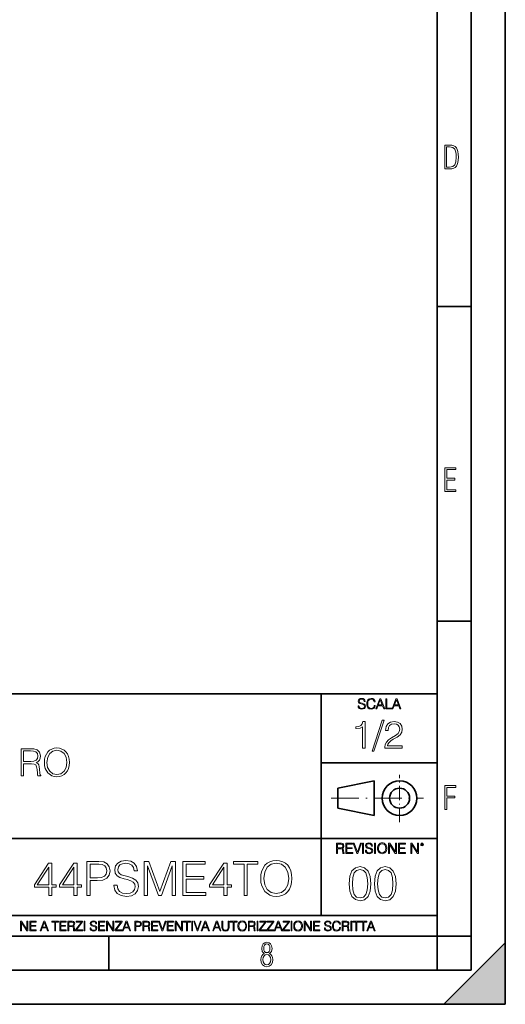
# Model space of a CAD drawing. Extents: x 0 to 420, y 0 to 297.
# Drawn here: x 349 to 420, y 0 to 144 of the extents above; entities that cross this region are included whole.
import ezdxf

# ---------------------------------------------------------------- set-up
doc = ezdxf.new("R2010")
doc.units = 0
doc.linetypes.add('DASHDOT', pattern=[18.5, 12, -3, 0.5, -3])

msp = doc.modelspace()

# ---------------------------------------------------------------- linework, layer by layer
at = {"color": 7, "lineweight": 35}
for p, q in [((420, 0), (420, 297)), ((420, 0), (420, 297)), ((415, 4.99976), (415, 292)), ((410, 9.99976), (410, 287)), ((410, 102.333), (415, 102.333)), ((410, 56.166401), (415, 56.166401)), ((234.999802, 45.500252), (410, 45.500252)), ((393, 13.00025), (393, 45.500252)), ((393, 35.384029), (410, 35.384029)), ((395.458008, 31.689131), (400.769989, 32.769131)), ((400.769989, 27.67433), (400.769989, 32.769131)), ((395.458008, 28.75433), (395.458008, 31.689131)), ((395.458008, 28.75433), (400.769989, 27.67433)), ((254.999802, 24.300249), (410, 24.300249)), ((234.999802, 13.00025), (410, 13.00025)), ((25.000401, 9.99976), (410, 9.99976)), ((234.999802, 10.00025), (410, 10.00025)), ((361.875, 4.99976), (361.875, 9.99976)), ((410, 9.99976), (415, 9.99976)), ((410, 4.99976), (410, 9.99976)), ((411, 0), (420, 9)), ((420, 0), (420, 9)), ((267.5, 4.99976), (415, 4.99976)), ((0, 0), (420, 0)), ((0, 0), (420, 0)), ((411, 0), (420, 0))]:
    msp.add_line(p, q, dxfattribs=at)
at = {"color": 7, "linetype": 'DASHDOT', "lineweight": 18, "ltscale": 0.173997}
msp.add_line((404.497986, 26.70113), (404.497986, 33.66103), dxfattribs=at)
at = {"color": 7, "linetype": 'DASHDOT', "lineweight": 18, "ltscale": 0.338425}
msp.add_line((394.484009, 30.221729), (408.020996, 30.221729), dxfattribs=at)
at = {"color": 7, "lineweight": 18}
for points in [[(411.109863, 122.479729), (411.838043, 122.479729), (412.166901, 122.49852), (412.439392, 122.573685), (412.660187, 122.695839), (412.834015, 122.879059), (412.960876, 123.118652), (413.05014, 123.419327), (413.101807, 123.790466), (413.120605, 124.232079), (413.101807, 124.668991), (413.05014, 125.040131), (412.965576, 125.340805), (412.834015, 125.580399), (412.660187, 125.758926), (412.439392, 125.881073), (412.162201, 125.956238), (411.838043, 125.979729), (411.109863, 125.979729)], [(411.401154, 122.742813), (411.401154, 125.721336), (411.819275, 125.721336), (412.307861, 125.641472), (412.608521, 125.387779), (412.75885, 124.927383), (412.791748, 124.607918), (412.805847, 124.227379), (412.75885, 123.527382), (412.608521, 123.066978), (412.307861, 122.817986), (411.819275, 122.742813)], [(411.14386, 75.172127), (412.75058, 75.172127), (412.75058, 75.444611), (411.43515, 75.444611), (411.43515, 76.868103), (412.619019, 76.868103), (412.619019, 77.135887), (411.43515, 77.135887), (411.43515, 78.399643), (412.75058, 78.399643), (412.75058, 78.672127), (411.14386, 78.672127)], [(398.408203, 43.764439), (398.408203, 43.754005), (398.443665, 43.545383), (398.552155, 43.393089), (398.727417, 43.301292), (398.967316, 43.267914), (399.18219, 43.29921), (399.34494, 43.384743), (399.447144, 43.520348), (399.484711, 43.701851), (399.455505, 43.862492), (399.369965, 43.98349), (399.223938, 44.0732), (399.013214, 44.142044), (398.837982, 44.185856), (398.723236, 44.223408), (398.646027, 44.275562), (398.600159, 44.346497), (398.585541, 44.442463), (398.606415, 44.561378), (398.673157, 44.651085), (398.781647, 44.705326), (398.929779, 44.726189), (399.084137, 44.703239), (399.200989, 44.638569), (399.271912, 44.534256), (399.299042, 44.392391), (399.440887, 44.392391), (399.403351, 44.584328), (399.303192, 44.728275), (399.146729, 44.817986), (398.936035, 44.849277), (398.729492, 44.817986), (398.575104, 44.736622), (398.477051, 44.60936), (398.443665, 44.446636), (398.468719, 44.288082), (398.543823, 44.177509), (398.671082, 44.098236), (398.85257, 44.039822), (398.994446, 44.004353), (399.150909, 43.954285), (399.259399, 43.893784), (399.321991, 43.808247), (399.342834, 43.687248), (399.31781, 43.564159), (399.244781, 43.47028), (399.12796, 43.409779), (398.969421, 43.391003), (398.789978, 43.416039), (398.658569, 43.489056), (398.577209, 43.605885), (398.550079, 43.764439)], [(400.796936, 43.799904), (400.755219, 43.626747), (400.661346, 43.497398), (400.521576, 43.418121), (400.342133, 43.391003), (400.125183, 43.434814), (399.962463, 43.564159), (399.858154, 43.776955), (399.822662, 44.064854), (399.858154, 44.348583), (399.960358, 44.555119), (400.121002, 44.682381), (400.337982, 44.726189), (400.509033, 44.701157), (400.644653, 44.630222), (400.738525, 44.517567), (400.782349, 44.371529), (400.917938, 44.371529), (400.867889, 44.567635), (400.748962, 44.717846), (400.56955, 44.813812), (400.337982, 44.849277), (400.066772, 44.795036), (399.954102, 44.730362), (399.858154, 44.640656), (399.726715, 44.394478), (399.691254, 44.23801), (399.680817, 44.062767), (399.691254, 43.883354), (399.726715, 43.726887), (399.856049, 43.476536), (400.062592, 43.320068), (400.333801, 43.267914), (400.57373, 43.305466), (400.757294, 43.407692), (400.878296, 43.574589), (400.932556, 43.799904)], [(401.020172, 43.309639), (401.164124, 43.309639), (401.335205, 43.768608), (402.011139, 43.768608), (402.180115, 43.309639), (402.324066, 43.309639), (401.754517, 44.809639), (401.589722, 44.809639)], [(402.482605, 43.309639), (403.390137, 43.309639), (403.390137, 43.432728), (402.6203, 43.432728), (402.6203, 44.809639), (402.482605, 44.809639)], [(403.390137, 43.309639), (403.534088, 43.309639), (403.705139, 43.768608), (404.381104, 43.768608), (404.550079, 43.309639), (404.694031, 43.309639), (404.124481, 44.809639), (403.959656, 44.809639)], [(401.381104, 43.891697), (401.671082, 44.663601), (401.963135, 43.891697)], [(403.751038, 43.891697), (404.041046, 44.663601), (404.333099, 43.891697)], [(399.06485, 37.566906), (399.432037, 37.566906), (399.432037, 41.455639), (399.109375, 41.455639), (399.025909, 41.105152), (398.842316, 40.865932), (398.536346, 40.726849), (398.124664, 40.687908), (398.102417, 40.687908), (398.102417, 40.448685), (398.158051, 40.448685), (398.703247, 40.498756), (399.06485, 40.665653)], [(401.968903, 41.672607), (400.472351, 37.09959), (400.744965, 37.09959), (402.235931, 41.672607)], [(402.358307, 37.566906), (404.867371, 37.566906), (404.867371, 37.878448), (402.71994, 37.878448), (402.786682, 38.151051), (402.953583, 38.401398), (403.203949, 38.629494), (403.554413, 38.857586), (404.132996, 39.185822), (404.578064, 39.530746), (404.811737, 39.897923), (404.889618, 40.331856), (404.806152, 40.79361), (404.566956, 41.149658), (404.194214, 41.372192), (403.710205, 41.455639), (403.181671, 41.366627), (402.792267, 41.11628), (402.541901, 40.715725), (402.447327, 40.164959), (402.814514, 40.164959), (402.870148, 40.582207), (403.042603, 40.882622), (403.32077, 41.060646), (403.699066, 41.127407), (404.038422, 41.071774), (404.299896, 40.916), (404.461243, 40.660091), (404.52243, 40.320732), (404.461243, 39.992496), (404.283203, 39.714333), (403.877106, 39.413918), (403.309631, 39.074554), (402.886841, 38.768574), (402.586426, 38.445904), (402.408386, 38.089855), (402.352753, 37.683735)], [(352.423584, 35.473736), (352.451416, 35.000854), (352.551544, 34.589172), (352.918732, 33.927143), (353.497314, 33.509895), (353.853363, 33.404194), (354.253906, 33.36525), (354.648926, 33.404194), (355.004974, 33.509895), (355.322083, 33.682358), (355.589111, 33.927143), (355.800507, 34.227558), (355.956299, 34.589172), (356.050873, 35.000854), (356.089813, 35.473736), (356.056427, 35.941051), (355.956299, 36.352734), (355.800507, 36.714348), (355.589111, 37.020329), (355.322083, 37.259548), (355.004974, 37.432011), (354.648926, 37.543278), (354.253906, 37.582218), (353.853363, 37.543278), (353.497314, 37.432011), (353.18576, 37.259548), (352.918732, 37.020329), (352.551544, 36.352734), (352.451416, 35.935486)], [(348.996613, 33.476517), (349.3638, 33.476517), (349.3638, 35.267895), (350.532074, 35.267895), (350.927063, 35.228951), (351.16629, 35.095432), (351.288696, 34.833958), (351.349884, 34.41671), (351.394409, 33.888199), (351.427765, 33.637852), (351.483398, 33.476517), (351.889526, 33.476517), (351.889526, 33.53215), (351.806091, 33.660107), (351.761566, 33.899326), (351.711487, 34.50016), (351.672546, 34.83952), (351.60022, 35.100994), (351.455597, 35.295712), (351.210815, 35.42923), (351.483398, 35.573875), (351.68924, 35.785278), (351.811646, 36.069008), (351.85614, 36.413929), (351.72818, 36.948006), (351.366577, 37.315182), (350.899261, 37.454262), (350.331818, 37.476517), (348.996613, 37.476517)], [(349.3638, 35.596127), (349.3638, 37.148285), (350.404114, 37.148285), (350.838074, 37.12603), (351.177429, 37.009201), (351.394409, 36.753288), (351.477844, 36.402802), (351.411072, 36.030064), (351.221924, 35.779716), (350.893707, 35.635071), (350.426392, 35.596127)], [(352.80191, 35.473736), (352.907593, 36.219215), (353.202454, 36.781105), (353.664215, 37.131592), (354.253906, 37.253986), (354.849182, 37.131592), (355.305389, 36.781105), (355.605804, 36.224777), (355.711487, 35.473736), (355.605804, 34.717129), (355.305389, 34.160801), (354.849182, 33.810314), (354.253906, 33.693485), (353.658661, 33.810314), (353.202454, 34.160801), (352.902039, 34.717129)], [(411.14386, 28.569124), (411.43515, 28.569124), (411.43515, 30.265097), (412.619019, 30.265097), (412.619019, 30.532883), (411.43515, 30.532883), (411.43515, 31.79664), (412.75058, 31.79664), (412.75058, 32.069122), (411.14386, 32.069122)], [(395.266907, 22.126818), (395.404602, 22.126818), (395.404602, 22.798584), (395.842712, 22.798584), (395.990814, 22.783981), (396.080536, 22.733912), (396.126434, 22.635859), (396.149384, 22.479391), (396.166077, 22.281199), (396.178589, 22.187319), (396.199463, 22.126818), (396.351746, 22.126818), (396.351746, 22.14768), (396.320465, 22.195663), (396.303772, 22.285372), (396.284973, 22.510685), (396.270386, 22.637943), (396.243256, 22.735996), (396.189026, 22.809015), (396.097229, 22.859085), (396.199463, 22.913326), (396.276642, 22.992603), (396.32254, 23.099001), (396.339233, 23.228348), (396.291229, 23.428625), (396.15564, 23.566317), (395.980408, 23.618473), (395.767609, 23.626818), (395.266907, 23.626818)], [(395.404602, 22.921671), (395.404602, 23.503731), (395.794708, 23.503731), (395.957458, 23.495384), (396.084717, 23.451574), (396.166077, 23.355608), (396.197357, 23.224174), (396.172333, 23.084398), (396.10141, 22.990517), (395.978302, 22.936275), (395.80307, 22.921671)], [(396.616699, 22.126818), (397.624359, 22.126818), (397.624359, 22.249905), (396.754395, 22.249905), (396.754395, 22.836136), (397.526306, 22.836136), (397.526306, 22.959225), (396.754395, 22.959225), (396.754395, 23.503731), (397.599304, 23.503731), (397.599304, 23.626818), (396.616699, 23.626818)], [(398.231445, 22.126818), (398.379547, 22.126818), (398.899017, 23.626818), (398.759247, 23.626818), (398.306549, 22.302061), (397.853821, 23.626818), (397.709869, 23.626818)], [(399.07428, 22.126818), (399.211975, 22.126818), (399.211975, 23.626818), (399.07428, 23.626818)], [(399.48526, 22.581615), (399.48526, 22.571184), (399.520721, 22.362562), (399.629211, 22.210266), (399.804443, 22.118473), (400.044373, 22.085093), (400.259247, 22.116386), (400.421967, 22.201921), (400.5242, 22.337526), (400.561768, 22.51903), (400.532562, 22.679668), (400.447021, 22.800671), (400.300964, 22.890379), (400.090271, 22.959225), (399.915039, 23.003035), (399.800293, 23.040586), (399.723083, 23.092743), (399.677185, 23.163673), (399.662598, 23.259642), (399.683441, 23.378555), (399.750214, 23.468264), (399.858704, 23.522507), (400.006836, 23.543369), (400.161194, 23.52042), (400.278046, 23.455748), (400.348969, 23.351435), (400.376099, 23.209572), (400.517944, 23.209572), (400.480408, 23.401505), (400.380249, 23.545454), (400.223785, 23.635162), (400.013092, 23.666456), (399.806549, 23.635162), (399.652161, 23.553799), (399.554108, 23.42654), (399.520721, 23.263813), (399.545776, 23.105261), (399.62088, 22.99469), (399.748138, 22.915413), (399.929626, 22.856998), (400.071503, 22.821533), (400.227966, 22.771463), (400.336456, 22.710962), (400.399017, 22.625427), (400.419891, 22.504425), (400.394867, 22.381338), (400.321838, 22.287458), (400.205017, 22.226957), (400.046448, 22.208181), (399.867035, 22.233215), (399.735596, 22.306234), (399.654236, 22.423063), (399.627136, 22.581615)], [(400.832977, 22.126818), (400.970673, 22.126818), (400.970673, 23.626818), (400.832977, 23.626818)], [(401.252289, 22.875774), (401.262726, 22.698444), (401.300293, 22.544064), (401.437988, 22.295803), (401.654938, 22.139336), (401.788452, 22.099697), (401.93866, 22.085093), (402.086792, 22.099697), (402.220306, 22.139336), (402.339233, 22.204008), (402.439362, 22.295803), (402.518646, 22.408459), (402.577057, 22.544064), (402.612518, 22.698444), (402.627136, 22.875774), (402.614624, 23.051018), (402.577057, 23.205399), (402.518646, 23.341003), (402.439362, 23.455748), (402.339233, 23.545454), (402.220306, 23.610128), (402.086792, 23.651852), (401.93866, 23.666456), (401.788452, 23.651852), (401.654938, 23.610128), (401.538116, 23.545454), (401.437988, 23.455748), (401.300293, 23.205399), (401.262726, 23.048931)], [(401.394165, 22.875774), (401.433807, 23.155329), (401.544373, 23.366039), (401.717529, 23.497471), (401.93866, 23.543369), (402.161896, 23.497471), (402.332977, 23.366039), (402.445618, 23.157415), (402.48526, 22.875774), (402.445618, 22.592047), (402.332977, 22.383425), (402.161896, 22.251991), (401.93866, 22.208181), (401.715454, 22.251991), (401.544373, 22.383425), (401.431702, 22.592047)], [(402.89624, 22.126818), (403.033936, 22.126818), (403.033936, 23.414022), (403.87677, 22.126818), (404.029083, 22.126818), (404.029083, 23.626818), (403.891388, 23.626818), (403.891388, 22.339613), (403.048553, 23.626818), (402.89624, 23.626818)], [(404.36496, 22.126818), (405.37262, 22.126818), (405.37262, 22.249905), (404.502655, 22.249905), (404.502655, 22.836136), (405.274567, 22.836136), (405.274567, 22.959225), (404.502655, 22.959225), (404.502655, 23.503731), (405.347565, 23.503731), (405.347565, 23.626818), (404.36496, 23.626818)], [(406.148682, 22.126818), (406.286377, 22.126818), (406.286377, 23.414022), (407.129211, 22.126818), (407.281494, 22.126818), (407.281494, 23.626818), (407.143829, 23.626818), (407.143829, 22.339613), (406.300964, 23.626818), (406.148682, 23.626818)], [(407.596527, 23.428625), (407.611145, 23.351435), (407.652863, 23.288849), (407.792633, 23.232519), (407.932404, 23.288849), (407.974121, 23.351435), (407.990814, 23.428625), (407.974121, 23.503731), (407.932404, 23.568403), (407.867737, 23.610128), (407.792633, 23.626818), (407.715454, 23.610128), (407.652863, 23.568403)], [(407.692505, 23.430712), (407.72171, 23.501644), (407.792633, 23.532938), (407.861481, 23.501644), (407.892761, 23.430712), (407.863556, 23.359779), (407.792633, 23.330572), (407.719604, 23.357695)], [(353.058685, 15.9615), (353.517639, 15.9615), (353.517639, 17.16456), (354.15744, 17.16456), (354.15744, 17.533127), (353.517639, 17.533127), (353.517639, 20.683336), (353.023895, 20.683336), (350.965485, 17.533127), (350.965485, 17.16456), (353.058685, 17.16456)], [(356.75827, 15.9615), (357.217224, 15.9615), (357.217224, 17.16456), (357.856995, 17.16456), (357.856995, 17.533127), (357.217224, 17.533127), (357.217224, 20.683336), (356.72348, 20.683336), (354.66507, 17.533127), (354.66507, 17.16456), (356.75827, 17.16456)], [(358.663696, 15.9615), (359.12265, 15.9615), (359.12265, 18.13118), (360.186646, 18.13118), (361.000275, 18.21463), (361.584412, 18.478886), (361.932098, 18.923948), (362.050323, 19.55677), (361.946014, 20.168732), (361.633087, 20.60684), (361.125427, 20.871098), (360.40918, 20.9615), (358.663696, 20.9615)], [(359.12265, 18.541471), (359.12265, 20.551208), (360.388306, 20.551208), (360.916809, 20.488621), (361.28537, 20.307816), (361.500946, 20.001835), (361.577454, 19.563725), (361.487061, 19.083893), (361.236694, 18.770958), (360.805542, 18.590151), (360.193573, 18.541471)], [(362.620575, 17.477495), (362.620575, 17.442724), (362.7388, 16.747314), (363.100403, 16.239664), (363.68454, 15.933683), (364.484253, 15.822418), (365.200531, 15.926729), (365.74295, 16.211847), (366.08371, 16.663864), (366.208893, 17.268871), (366.111542, 17.804337), (365.826416, 18.207676), (365.33963, 18.506702), (364.637268, 18.736187), (364.053101, 18.882223), (363.670624, 19.007397), (363.41333, 19.18125), (363.260345, 19.41769), (363.21167, 19.737577), (363.281219, 20.133961), (363.503754, 20.432987), (363.865356, 20.613794), (364.3591, 20.683336), (364.873688, 20.60684), (365.263123, 20.391264), (365.499573, 20.043558), (365.589966, 19.570679), (366.062836, 19.570679), (365.937683, 20.210457), (365.603882, 20.69029), (365.082336, 20.989317), (364.379944, 21.093628), (363.691498, 20.989317), (363.17691, 20.718105), (362.850067, 20.293907), (362.7388, 19.751486), (362.822235, 19.222975), (363.072571, 18.854406), (363.496796, 18.590151), (364.101807, 18.395435), (364.574677, 18.277216), (365.096222, 18.110317), (365.457855, 17.908649), (365.666473, 17.623531), (365.735992, 17.220192), (365.652557, 16.8099), (365.40918, 16.496965), (365.019745, 16.295298), (364.491211, 16.23271), (363.893158, 16.31616), (363.455048, 16.559553), (363.183838, 16.948982), (363.093445, 17.477495)], [(367.071198, 15.9615), (367.530151, 15.9615), (367.530151, 20.321722), (369.15741, 15.9615), (369.581635, 15.9615), (371.174103, 20.321722), (371.174103, 15.9615), (371.633087, 15.9615), (371.633087, 20.9615), (370.986359, 20.9615), (369.366058, 16.559553), (367.717926, 20.9615), (367.071198, 20.9615)], [(372.745728, 15.9615), (376.104584, 15.9615), (376.104584, 16.371792), (373.204712, 16.371792), (373.204712, 18.325895), (375.77774, 18.325895), (375.77774, 18.736187), (373.204712, 18.736187), (373.204712, 20.551208), (376.021118, 20.551208), (376.021118, 20.9615), (372.745728, 20.9615)], [(378.747131, 15.9615), (379.206116, 15.9615), (379.206116, 17.16456), (379.845886, 17.16456), (379.845886, 17.533127), (379.206116, 17.533127), (379.206116, 20.683336), (378.712372, 20.683336), (376.653961, 17.533127), (376.653961, 17.16456), (378.747131, 17.16456)], [(381.716522, 15.9615), (382.175507, 15.9615), (382.175507, 20.551208), (383.733215, 20.551208), (383.733215, 20.9615), (380.158813, 20.9615), (380.158813, 20.551208), (381.716522, 20.551208)], [(384.136566, 18.458023), (384.171326, 17.866924), (384.296509, 17.352322), (384.755493, 16.524782), (385.478699, 16.003225), (385.923767, 15.871097), (386.424469, 15.822418), (386.918213, 15.871097), (387.363281, 16.003225), (387.759644, 16.218801), (388.093445, 16.524782), (388.357697, 16.900305), (388.552429, 17.352322), (388.670624, 17.866924), (388.719299, 18.458023), (388.677582, 19.042168), (388.552429, 19.55677), (388.357697, 20.008789), (388.093445, 20.391264), (387.759644, 20.69029), (387.363281, 20.905867), (386.918213, 21.044949), (386.424469, 21.093628), (385.923767, 21.044949), (385.478699, 20.905867), (385.089264, 20.69029), (384.755493, 20.391264), (384.296509, 19.55677), (384.171326, 19.035213)], [(384.609436, 18.458023), (384.741577, 19.389874), (385.110138, 20.092237), (385.687317, 20.530346), (386.424469, 20.683336), (387.168549, 20.530346), (387.7388, 20.092237), (388.114319, 19.396828), (388.246429, 18.458023), (388.114319, 17.512264), (387.7388, 16.816854), (387.168549, 16.378746), (386.424469, 16.23271), (385.680359, 16.378746), (385.110138, 16.816854), (384.734619, 17.512264)], [(353.058685, 17.533127), (351.382751, 17.533127), (353.058685, 20.106146)], [(356.75827, 17.533127), (355.082336, 17.533127), (356.75827, 20.106146)], [(378.747131, 17.533127), (377.071198, 17.533127), (378.747131, 20.106146)], [(397.108978, 17.688559), (397.213287, 16.603718), (397.519287, 15.817904), (398.019989, 15.345026), (398.701477, 15.185081), (399.376038, 15.338072), (399.883667, 15.817904), (400.189667, 16.596764), (400.300934, 17.681604), (400.189667, 18.759491), (399.883667, 19.545303), (399.376038, 20.018183), (398.701477, 20.185081), (398.019989, 20.025137), (397.519287, 19.552258), (397.213287, 18.766445)], [(397.581879, 17.688559), (397.64444, 18.606501), (397.853088, 19.260185), (398.200775, 19.642662), (398.701477, 19.77479), (399.195221, 19.642662), (399.549866, 19.260185), (399.758514, 18.606501), (399.828033, 17.688559), (399.758514, 16.756708), (399.549866, 16.109978), (399.195221, 15.720548), (398.701477, 15.595373), (398.200775, 15.720548), (397.853088, 16.109978), (397.64444, 16.763662)], [(400.808563, 17.688559), (400.912872, 16.603718), (401.218872, 15.817904), (401.719543, 15.345026), (402.401062, 15.185081), (403.075592, 15.338072), (403.583252, 15.817904), (403.889221, 16.596764), (404.000488, 17.681604), (403.889221, 18.759491), (403.583252, 19.545303), (403.075592, 20.018183), (402.401062, 20.185081), (401.719543, 20.025137), (401.218872, 19.552258), (400.912872, 18.766445)], [(401.281433, 17.688559), (401.344025, 18.606501), (401.552673, 19.260185), (401.90036, 19.642662), (402.401062, 19.77479), (402.894806, 19.642662), (403.249451, 19.260185), (403.458069, 18.606501), (403.527618, 17.688559), (403.458069, 16.756708), (403.249451, 16.109978), (402.894806, 15.720548), (402.401062, 15.595373), (401.90036, 15.720548), (401.552673, 16.109978), (401.344025, 16.763662)], [(348.930328, 10.781829), (349.058838, 10.781829), (349.058838, 11.98322), (349.84549, 10.781829), (349.98761, 10.781829), (349.98761, 12.181828), (349.859131, 12.181828), (349.859131, 10.980438), (349.072449, 12.181828), (348.930328, 12.181828)], [(350.301117, 10.781829), (351.241577, 10.781829), (351.241577, 10.89671), (350.429626, 10.89671), (350.429626, 11.443859), (351.150085, 11.443859), (351.150085, 11.558742), (350.429626, 11.558742), (350.429626, 12.066947), (351.218231, 12.066947), (351.218231, 12.181828), (350.301117, 12.181828)], [(351.800415, 10.781829), (351.934784, 10.781829), (352.094452, 11.210201), (352.725311, 11.210201), (352.883026, 10.781829), (353.017395, 10.781829), (352.485809, 12.181828), (352.332001, 12.181828)], [(352.137268, 11.325084), (352.407928, 12.045528), (352.680542, 11.325084)], [(353.950073, 10.781829), (354.078583, 10.781829), (354.078583, 12.066947), (354.51474, 12.066947), (354.51474, 12.181828), (353.513916, 12.181828), (353.513916, 12.066947), (353.950073, 12.066947)], [(354.688049, 10.781829), (355.62851, 10.781829), (355.62851, 10.89671), (354.816559, 10.89671), (354.816559, 11.443859), (355.536987, 11.443859), (355.536987, 11.558742), (354.816559, 11.558742), (354.816559, 12.066947), (355.605133, 12.066947), (355.605133, 12.181828), (354.688049, 12.181828)], [(355.866058, 10.781829), (355.994568, 10.781829), (355.994568, 11.408811), (356.403473, 11.408811), (356.541718, 11.395181), (356.625458, 11.348449), (356.668274, 11.256933), (356.689697, 11.110897), (356.705292, 10.925918), (356.71698, 10.838296), (356.73645, 10.781829), (356.878571, 10.781829), (356.878571, 10.8013), (356.849365, 10.846085), (356.833801, 10.929812), (356.816284, 11.140104), (356.802643, 11.258881), (356.777344, 11.350396), (356.726685, 11.418547), (356.641022, 11.465278), (356.73645, 11.515904), (356.808472, 11.589895), (356.851318, 11.6892), (356.866882, 11.809923), (356.822113, 11.99685), (356.695557, 12.125361), (356.531982, 12.17404), (356.333374, 12.181828), (355.866058, 12.181828)], [(355.994568, 11.523693), (355.994568, 12.066947), (356.358704, 12.066947), (356.510559, 12.059158), (356.629333, 12.018269), (356.705292, 11.928699), (356.734497, 11.806029), (356.711121, 11.67557), (356.644928, 11.587949), (356.530029, 11.537323), (356.366486, 11.523693)], [(357.003204, 10.781829), (358.042969, 10.781829), (358.042969, 10.89671), (357.15509, 10.89671), (358.029358, 12.070842), (358.029358, 12.181828), (357.069397, 12.181828), (357.069397, 12.066947), (357.86969, 12.066947), (357.003204, 10.900605)], [(358.24353, 10.781829), (358.37204, 10.781829), (358.37204, 12.181828), (358.24353, 12.181828)], [(359.113892, 11.206307), (359.113892, 11.196571), (359.147003, 11.001857), (359.24826, 10.859715), (359.411804, 10.77404), (359.635742, 10.742886), (359.836304, 10.772093), (359.988159, 10.851926), (360.083588, 10.978491), (360.118622, 11.147893), (360.09137, 11.297823), (360.011536, 11.410758), (359.875244, 11.494485), (359.678589, 11.558742), (359.515015, 11.599631), (359.407898, 11.63468), (359.335876, 11.683359), (359.29303, 11.749562), (359.279419, 11.83913), (359.298889, 11.950118), (359.361176, 12.033846), (359.462433, 12.084472), (359.600677, 12.103943), (359.744781, 12.082524), (359.853821, 12.022162), (359.920013, 11.924806), (359.945312, 11.792399), (360.077728, 11.792399), (360.042694, 11.971537), (359.949219, 12.10589), (359.803192, 12.189617), (359.606537, 12.218824), (359.413757, 12.189617), (359.269653, 12.113679), (359.178162, 11.994903), (359.147003, 11.843025), (359.170349, 11.695042), (359.240479, 11.591843), (359.359253, 11.517851), (359.528625, 11.463331), (359.661041, 11.430229), (359.807068, 11.383498), (359.908325, 11.32703), (359.966736, 11.247197), (359.986206, 11.134263), (359.96286, 11.019381), (359.894714, 10.931759), (359.785675, 10.875292), (359.637695, 10.857768), (359.470215, 10.881133), (359.347565, 10.949284), (359.271606, 11.058324), (359.246307, 11.206307)], [(360.362, 10.781829), (361.30249, 10.781829), (361.30249, 10.89671), (360.49054, 10.89671), (360.49054, 11.443859), (361.210968, 11.443859), (361.210968, 11.558742), (360.49054, 11.558742), (360.49054, 12.066947), (361.279114, 12.066947), (361.279114, 12.181828), (360.362, 12.181828)], [(361.540039, 10.781829), (361.668549, 10.781829), (361.668549, 11.98322), (362.4552, 10.781829), (362.597351, 10.781829), (362.597351, 12.181828), (362.468842, 12.181828), (362.468842, 10.980438), (361.68219, 12.181828), (361.540039, 12.181828)], [(362.788177, 10.781829), (363.827942, 10.781829), (363.827942, 10.89671), (362.940063, 10.89671), (363.814331, 12.070842), (363.814331, 12.181828), (362.85437, 12.181828), (362.85437, 12.066947), (363.654663, 12.066947), (362.788177, 10.900605)], [(363.853271, 10.781829), (363.98761, 10.781829), (364.147278, 11.210201), (364.778137, 11.210201), (364.935852, 10.781829), (365.070221, 10.781829), (364.538635, 12.181828), (364.384827, 12.181828)], [(364.190125, 11.325084), (364.460754, 12.045528), (364.733368, 11.325084)], [(365.704987, 10.781829), (365.833496, 10.781829), (365.833496, 11.389339), (366.131409, 11.389339), (366.359253, 11.412705), (366.522797, 11.486697), (366.620148, 11.611315), (366.653259, 11.788505), (366.624023, 11.959854), (366.536438, 12.082524), (366.394287, 12.156516), (366.193726, 12.181828), (365.704987, 12.181828)], [(365.833496, 11.504221), (365.833496, 12.066947), (366.187866, 12.066947), (366.335876, 12.049423), (366.439087, 11.998796), (366.49942, 11.913122), (366.520844, 11.790452), (366.495544, 11.656098), (366.425415, 11.568477), (366.304718, 11.517851), (366.133362, 11.504221)], [(366.881073, 10.781829), (367.009583, 10.781829), (367.009583, 11.408811), (367.418488, 11.408811), (367.556732, 11.395181), (367.640442, 11.348449), (367.683289, 11.256933), (367.704712, 11.110897), (367.720276, 10.925918), (367.731995, 10.838296), (367.751465, 10.781829), (367.893585, 10.781829), (367.893585, 10.8013), (367.86438, 10.846085), (367.848816, 10.929812), (367.831299, 11.140104), (367.817627, 11.258881), (367.792328, 11.350396), (367.741699, 11.418547), (367.656036, 11.465278), (367.751465, 11.515904), (367.823486, 11.589895), (367.866333, 11.6892), (367.881897, 11.809923), (367.837097, 11.99685), (367.710571, 12.125361), (367.546997, 12.17404), (367.348389, 12.181828), (366.881073, 12.181828)], [(367.009583, 11.523693), (367.009583, 12.066947), (367.373718, 12.066947), (367.525574, 12.059158), (367.644348, 12.018269), (367.720276, 11.928699), (367.749512, 11.806029), (367.726135, 11.67557), (367.659912, 11.587949), (367.545044, 11.537323), (367.38147, 11.523693)], [(368.140869, 10.781829), (369.08136, 10.781829), (369.08136, 10.89671), (368.269409, 10.89671), (368.269409, 11.443859), (368.989838, 11.443859), (368.989838, 11.558742), (368.269409, 11.558742), (368.269409, 12.066947), (369.057983, 12.066947), (369.057983, 12.181828), (368.140869, 12.181828)], [(369.647949, 10.781829), (369.786224, 10.781829), (370.271057, 12.181828), (370.140594, 12.181828), (369.718079, 10.94539), (369.295532, 12.181828), (369.161194, 12.181828)], [(370.424896, 10.781829), (371.365356, 10.781829), (371.365356, 10.89671), (370.553406, 10.89671), (370.553406, 11.443859), (371.273865, 11.443859), (371.273865, 11.558742), (370.553406, 11.558742), (370.553406, 12.066947), (371.34198, 12.066947), (371.34198, 12.181828), (370.424896, 12.181828)], [(371.602905, 10.781829), (371.731445, 10.781829), (371.731445, 11.98322), (372.518066, 10.781829), (372.660217, 10.781829), (372.660217, 12.181828), (372.531708, 12.181828), (372.531708, 10.980438), (371.745056, 12.181828), (371.602905, 12.181828)], [(373.271606, 10.781829), (373.400146, 10.781829), (373.400146, 12.066947), (373.836304, 12.066947), (373.836304, 12.181828), (372.835449, 12.181828), (372.835449, 12.066947), (373.271606, 12.066947)], [(374.019348, 10.781829), (374.147827, 10.781829), (374.147827, 12.181828), (374.019348, 12.181828)], [(374.80011, 10.781829), (374.938385, 10.781829), (375.423218, 12.181828), (375.292755, 12.181828), (374.870239, 10.94539), (374.447693, 12.181828), (374.313354, 12.181828)], [(375.41156, 10.781829), (375.545898, 10.781829), (375.705566, 11.210201), (376.336426, 11.210201), (376.494141, 10.781829), (376.62851, 10.781829), (376.096924, 12.181828), (375.943115, 12.181828)], [(375.748413, 11.325084), (376.019043, 12.045528), (376.291656, 11.325084)], [(377.097778, 10.781829), (377.232117, 10.781829), (377.391785, 11.210201), (378.022675, 11.210201), (378.180389, 10.781829), (378.314758, 10.781829), (377.783173, 12.181828), (377.629333, 12.181828)], [(377.434631, 11.325084), (377.705292, 12.045528), (377.977905, 11.325084)], [(378.453003, 12.181828), (378.453003, 11.282246), (378.486084, 11.046641), (378.585388, 10.877239), (378.750916, 10.777935), (378.984558, 10.742886), (379.216278, 10.777935), (379.381775, 10.877239), (379.483032, 11.046641), (379.518066, 11.282246), (379.518066, 12.181828), (379.389587, 12.181828), (379.389587, 11.29977), (379.366211, 11.103108), (379.294159, 10.964861), (379.169556, 10.88308), (378.984558, 10.857768), (378.797638, 10.88308), (378.673035, 10.964861), (378.602905, 11.103108), (378.581512, 11.29977), (378.581512, 12.181828)], [(380.117798, 10.781829), (380.246338, 10.781829), (380.246338, 12.066947), (380.682495, 12.066947), (380.682495, 12.181828), (379.681641, 12.181828), (379.681641, 12.066947), (380.117798, 12.066947)], [(380.79541, 11.480855), (380.805176, 11.315348), (380.84021, 11.171259), (380.968719, 10.939548), (381.171204, 10.793511), (381.295837, 10.756516), (381.436035, 10.742886), (381.57428, 10.756516), (381.698914, 10.793511), (381.809875, 10.853873), (381.903351, 10.939548), (381.977356, 11.044694), (382.03186, 11.171259), (382.064941, 11.315348), (382.078613, 11.480855), (382.066895, 11.644416), (382.03186, 11.788505), (381.977356, 11.91507), (381.903351, 12.022162), (381.809875, 12.10589), (381.698914, 12.166252), (381.57428, 12.205194), (381.436035, 12.218824), (381.295837, 12.205194), (381.171204, 12.166252), (381.062195, 12.10589), (380.968719, 12.022162), (380.84021, 11.788505), (380.805176, 11.642468)], [(380.927826, 11.480855), (380.964844, 11.741774), (381.068024, 11.938436), (381.229614, 12.061106), (381.436035, 12.103943), (381.644379, 12.061106), (381.804047, 11.938436), (381.90918, 11.74372), (381.946167, 11.480855), (381.90918, 11.216043), (381.804047, 11.021328), (381.644379, 10.898658), (381.436035, 10.857768), (381.227692, 10.898658), (381.068024, 11.021328), (380.962891, 11.216043)], [(382.329773, 10.781829), (382.458313, 10.781829), (382.458313, 11.408811), (382.867188, 11.408811), (383.005432, 11.395181), (383.089172, 11.348449), (383.132019, 11.256933), (383.153442, 11.110897), (383.169006, 10.925918), (383.180695, 10.838296), (383.200165, 10.781829), (383.342285, 10.781829), (383.342285, 10.8013), (383.31311, 10.846085), (383.297516, 10.929812), (383.279999, 11.140104), (383.266357, 11.258881), (383.241028, 11.350396), (383.19043, 11.418547), (383.104736, 11.465278), (383.200165, 11.515904), (383.272217, 11.589895), (383.315033, 11.6892), (383.330627, 11.809923), (383.285828, 11.99685), (383.159271, 12.125361), (382.995728, 12.17404), (382.797119, 12.181828), (382.329773, 12.181828)], [(382.458313, 11.523693), (382.458313, 12.066947), (382.822418, 12.066947), (382.974304, 12.059158), (383.093079, 12.018269), (383.169006, 11.928699), (383.198212, 11.806029), (383.174866, 11.67557), (383.108643, 11.587949), (382.993774, 11.537323), (382.8302, 11.523693)], [(383.599335, 10.781829), (383.727844, 10.781829), (383.727844, 12.181828), (383.599335, 12.181828)], [(383.928406, 10.781829), (384.96817, 10.781829), (384.96817, 10.89671), (384.080261, 10.89671), (384.954529, 12.070842), (384.954529, 12.181828), (383.994598, 12.181828), (383.994598, 12.066947), (384.794861, 12.066947), (383.928406, 10.900605)], [(385.036316, 10.781829), (386.076111, 10.781829), (386.076111, 10.89671), (385.188202, 10.89671), (386.062469, 12.070842), (386.062469, 12.181828), (385.102539, 12.181828), (385.102539, 12.066947), (385.902802, 12.066947), (385.036316, 10.900605)], [(386.10141, 10.781829), (386.235779, 10.781829), (386.395447, 11.210201), (387.026306, 11.210201), (387.184021, 10.781829), (387.318359, 10.781829), (386.786804, 12.181828), (386.632996, 12.181828)], [(386.438263, 11.325084), (386.708923, 12.045528), (386.981506, 11.325084)], [(387.343689, 10.781829), (388.383484, 10.781829), (388.383484, 10.89671), (387.495575, 10.89671), (388.369843, 12.070842), (388.369843, 12.181828), (387.409912, 12.181828), (387.409912, 12.066947), (388.210175, 12.066947), (387.343689, 10.900605)], [(388.584045, 10.781829), (388.712524, 10.781829), (388.712524, 12.181828), (388.584045, 12.181828)], [(388.975403, 11.480855), (388.985138, 11.315348), (389.020203, 11.171259), (389.148682, 10.939548), (389.351196, 10.793511), (389.47583, 10.756516), (389.616028, 10.742886), (389.754272, 10.756516), (389.878876, 10.793511), (389.989868, 10.853873), (390.083313, 10.939548), (390.157318, 11.044694), (390.211853, 11.171259), (390.244934, 11.315348), (390.258575, 11.480855), (390.246887, 11.644416), (390.211853, 11.788505), (390.157318, 11.91507), (390.083313, 12.022162), (389.989868, 12.10589), (389.878876, 12.166252), (389.754272, 12.205194), (389.616028, 12.218824), (389.47583, 12.205194), (389.351196, 12.166252), (389.242157, 12.10589), (389.148682, 12.022162), (389.020203, 11.788505), (388.985138, 11.642468)], [(389.107788, 11.480855), (389.144806, 11.741774), (389.247986, 11.938436), (389.409607, 12.061106), (389.616028, 12.103943), (389.824341, 12.061106), (389.984009, 11.938436), (390.089172, 11.74372), (390.12616, 11.480855), (390.089172, 11.216043), (389.984009, 11.021328), (389.824341, 10.898658), (389.616028, 10.857768), (389.407654, 10.898658), (389.247986, 11.021328), (389.142853, 11.216043)], [(390.509766, 10.781829), (390.638275, 10.781829), (390.638275, 11.98322), (391.424927, 10.781829), (391.567078, 10.781829), (391.567078, 12.181828), (391.438538, 12.181828), (391.438538, 10.980438), (390.651917, 12.181828), (390.509766, 12.181828)], [(391.880554, 10.781829), (392.821014, 10.781829), (392.821014, 10.89671), (392.009064, 10.89671), (392.009064, 11.443859), (392.729492, 11.443859), (392.729492, 11.558742), (392.009064, 11.558742), (392.009064, 12.066947), (392.797668, 12.066947), (392.797668, 12.181828), (391.880554, 12.181828)], [(393.477203, 11.206307), (393.477203, 11.196571), (393.510315, 11.001857), (393.611572, 10.859715), (393.775116, 10.77404), (393.999023, 10.742886), (394.199585, 10.772093), (394.351501, 10.851926), (394.446899, 10.978491), (394.481934, 11.147893), (394.454681, 11.297823), (394.374847, 11.410758), (394.238525, 11.494485), (394.04187, 11.558742), (393.878326, 11.599631), (393.77124, 11.63468), (393.699188, 11.683359), (393.656342, 11.749562), (393.6427, 11.83913), (393.66217, 11.950118), (393.724487, 12.033846), (393.825745, 12.084472), (393.963989, 12.103943), (394.108093, 12.082524), (394.217133, 12.022162), (394.283325, 11.924806), (394.308655, 11.792399), (394.44104, 11.792399), (394.406006, 11.971537), (394.312531, 12.10589), (394.166504, 12.189617), (393.969849, 12.218824), (393.777069, 12.189617), (393.632996, 12.113679), (393.541443, 11.994903), (393.510315, 11.843025), (393.533691, 11.695042), (393.60376, 11.591843), (393.722534, 11.517851), (393.891968, 11.463331), (394.024353, 11.430229), (394.17041, 11.383498), (394.271667, 11.32703), (394.330078, 11.247197), (394.349548, 11.134263), (394.326172, 11.019381), (394.257996, 10.931759), (394.148987, 10.875292), (394.000977, 10.857768), (393.833557, 10.881133), (393.710876, 10.949284), (393.634949, 11.058324), (393.609619, 11.206307)], [(395.706696, 11.239408), (395.667755, 11.077795), (395.580139, 10.957072), (395.449677, 10.88308), (395.282227, 10.857768), (395.079712, 10.898658), (394.927856, 11.019381), (394.830505, 11.21799), (394.797363, 11.486697), (394.830505, 11.751509), (394.925903, 11.944277), (395.075806, 12.063053), (395.27832, 12.103943), (395.437988, 12.080577), (395.564575, 12.014374), (395.652161, 11.909228), (395.693054, 11.772927), (395.819641, 11.772927), (395.772888, 11.955959), (395.661926, 12.096154), (395.494446, 12.185723), (395.27832, 12.218824), (395.025208, 12.168199), (394.920044, 12.107838), (394.830505, 12.02411), (394.707825, 11.794346), (394.674713, 11.64831), (394.664978, 11.48475), (394.674713, 11.317295), (394.707825, 11.171259), (394.828552, 10.937601), (395.021301, 10.791565), (395.274414, 10.742886), (395.498352, 10.777935), (395.669708, 10.873344), (395.782654, 11.029117), (395.833252, 11.239408)], [(396.080566, 10.781829), (396.209045, 10.781829), (396.209045, 11.408811), (396.617981, 11.408811), (396.756226, 11.395181), (396.839935, 11.348449), (396.882751, 11.256933), (396.904175, 11.110897), (396.919769, 10.925918), (396.931458, 10.838296), (396.950928, 10.781829), (397.093079, 10.781829), (397.093079, 10.8013), (397.063843, 10.846085), (397.048279, 10.929812), (397.030762, 11.140104), (397.01712, 11.258881), (396.991821, 11.350396), (396.941193, 11.418547), (396.85553, 11.465278), (396.950928, 11.515904), (397.022949, 11.589895), (397.065796, 11.6892), (397.08136, 11.809923), (397.036591, 11.99685), (396.910034, 12.125361), (396.74646, 12.17404), (396.547852, 12.181828), (396.080566, 12.181828)], [(396.209045, 11.523693), (396.209045, 12.066947), (396.573181, 12.066947), (396.725037, 12.059158), (396.843811, 12.018269), (396.919769, 11.928699), (396.948975, 11.806029), (396.925598, 11.67557), (396.859406, 11.587949), (396.744507, 11.537323), (396.580963, 11.523693)], [(397.350098, 10.781829), (397.478607, 10.781829), (397.478607, 12.181828), (397.350098, 12.181828)], [(398.099731, 10.781829), (398.228271, 10.781829), (398.228271, 12.066947), (398.664429, 12.066947), (398.664429, 12.181828), (397.663574, 12.181828), (397.663574, 12.066947), (398.099731, 12.066947)], [(399.13562, 10.781829), (399.26416, 10.781829), (399.26416, 12.066947), (399.700317, 12.066947), (399.700317, 12.181828), (398.699463, 12.181828), (398.699463, 12.066947), (399.13562, 12.066947)], [(399.708099, 10.781829), (399.842468, 10.781829), (400.002136, 11.210201), (400.632996, 11.210201), (400.79071, 10.781829), (400.925049, 10.781829), (400.393494, 12.181828), (400.239685, 12.181828)], [(400.044952, 11.325084), (400.315613, 12.045528), (400.588196, 11.325084)], [(384.656067, 7.458982), (384.444672, 7.32274), (384.294342, 7.125424), (384.200378, 6.871733), (384.17218, 6.566364), (384.228577, 6.115357), (384.402374, 5.786499), (384.674866, 5.584485), (385.041321, 5.514015), (385.403046, 5.584485), (385.675537, 5.786499), (385.844666, 6.115357), (385.905731, 6.566364), (385.872864, 6.871733), (385.7836, 7.125424), (385.628571, 7.32274), (385.421844, 7.458982), (385.708435, 7.764351), (385.802399, 8.201263), (385.746002, 8.577103), (385.595673, 8.858982), (385.356079, 9.037505), (385.041321, 9.098579), (384.721863, 9.037505), (384.482269, 8.858982), (384.331909, 8.577103), (384.280243, 8.201263), (384.374207, 7.759653)], [(385.497009, 8.220056), (385.464142, 7.942874), (385.374878, 7.740861), (385.229248, 7.614015), (385.041321, 7.571733), (384.843994, 7.614015), (384.703064, 7.740861), (384.6091, 7.942874), (384.580902, 8.220056), (384.6091, 8.483143), (384.703064, 8.680458), (384.848694, 8.802606), (385.041321, 8.844888), (385.229248, 8.802606), (385.374878, 8.680458), (385.464142, 8.483143)], [(385.605072, 6.566364), (385.562805, 6.228109), (385.450043, 5.979116), (385.266815, 5.82878), (385.022522, 5.777102), (384.797028, 5.82878), (384.623199, 5.983814), (384.510437, 6.232807), (384.47287, 6.571062), (384.510437, 6.885827), (384.627899, 7.125424), (384.811127, 7.27576), (385.041321, 7.332136), (385.266815, 7.27576), (385.445343, 7.125424), (385.562805, 6.885827)]]:
    msp.add_lwpolyline(points, close=True, dxfattribs=at)
at = {"color": 7, "lineweight": 35}
for radius in [2.548, 1.468]:
    msp.add_circle((404.497986, 30.221729), radius, dxfattribs=at)
at = {"color": 7, "lineweight": 5}
msp.add_solid([(420, 0), (411, 0), (420, 9)], dxfattribs=at)

doc.saveas('drawing.dxf')
